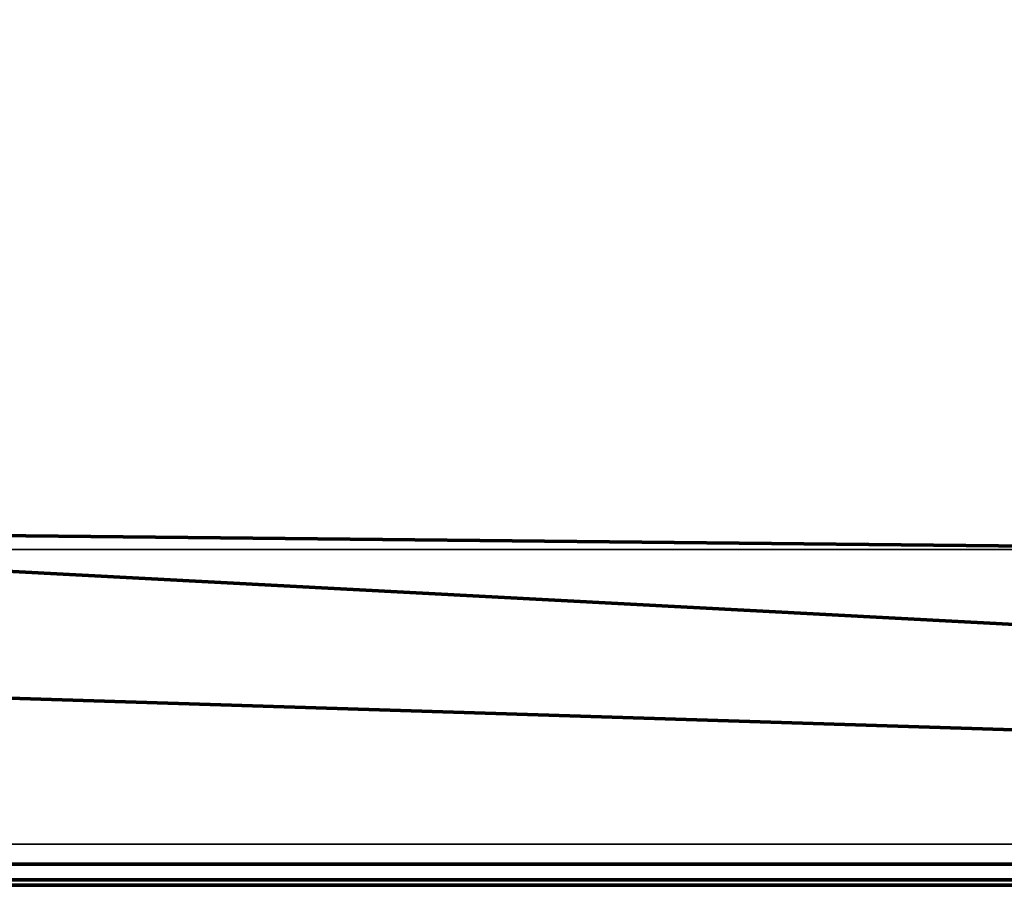
# Model space of a CAD drawing. Units: millimetres. Extents: x -122 to 808, y -517 to 18.
# Drawn here: x 43 to 67, y -517 to -497 of the extents above; entities that cross this region are included whole.
import ezdxf

# ---------------------------------------------------------------- set-up
doc = ezdxf.new("R2010")
doc.units = ezdxf.units.MM
doc.layers.add('1', color=7, linetype='Continuous', true_color=0xffffff)

# ---------------------------------------------------------------- blocks, each defined once
blk = doc.blocks.new('UG_SURFACE_030')
at = {"layer": '1', "color": 18, "linetype": 'Continuous', "lineweight": 35}
for points in [[(797.968, -509.228, 3.6), (797.968, -509.228, 0.6), (-112.032, -509.228, 0.6), (-112.032, -509.228, 3.6)], [(797.968, -516.228, 0.6), (-112.032, -516.228, 0.6), (-112.032, -509.228, 0.6), (797.968, -509.228, 0.6)], [(797.968, -509.228, 3.6), (-112.032, -509.228, 3.6), (-112.032, -516.228, 3.6), (797.968, -516.228, 3.6)], [(-112.032, -516.228, 3.6), (-112.032, -516.228, 0.6), (797.968, -516.228, 0.6), (797.968, -516.228, 3.6)]]:
    blk.add_3dface(points, dxfattribs=at)
blk = doc.blocks.new('UG_SURFACE_057')
at = {"layer": '1', "color": 27, "linetype": 'Continuous', "lineweight": 70}
for points in [[(-121.541, 7.8, 3.5), (797.959, 17.3, 3.5), (797.959, -516.7, 3.5), (-112.041, -516.7, 3.5)], [(797.959, -516.7, 7.5), (797.959, 17.3, 7.5), (-121.541, 7.8, 7.5), (-121.541, -507.2, 7.5)], [(-112.041, -516.7, 7.5), (797.959, -516.7, 7.5), (-121.541, -507.2, 7.5)], [(-112.041, -517.073, 6.531), (797.959, -517.073, 6.531), (797.959, -516.7, 7.5), (-112.041, -516.7, 7.5)], [(-112.041, -516.7, 3.5), (797.959, -516.7, 3.5), (797.959, -517.073, 4.469), (-112.041, -517.073, 4.469)], [(-112.041, -517.2, 5.5), (797.959, -517.2, 5.5), (797.959, -517.073, 6.531), (-112.041, -517.073, 6.531)], [(-112.041, -517.073, 4.469), (797.959, -517.073, 4.469), (797.959, -517.2, 5.5), (-112.041, -517.2, 5.5)]]:
    blk.add_3dface(points, dxfattribs=at)
blk = doc.blocks.new('UG_SURFACE_058')
at = {"layer": '1', "color": 27, "linetype": 'Continuous', "lineweight": 70}
for points in [[(-122.041, -501.017, 3.5), (-122.041, -435.114, 3.5), (184.157, -435.114, 3.5), (184.157, -517.2, 3.5)], [(-122.035, -507.554, 3.5), (-122.041, -501.017, 3.5), (184.157, -517.2, 3.5)], [(-122.035, -507.554, 3.5), (184.157, -517.2, 3.5), (-112.041, -517.2, 3.5)]]:
    blk.add_3dface(points, dxfattribs=at)

msp = doc.modelspace()

# ---------------------------------------------------------------- linework, layer by layer
at = {"layer": '1', "color": 18, "linetype": 'Continuous', "lineweight": 35}
for p, q in [((-112.032, -509.228, 0.6), (797.968, -509.228, 0.6)), ((-112.032, -509.228, 3.6), (797.968, -509.228, 3.6)), ((-112.032, -516.228, 0.6), (797.968, -516.228, 0.6)), ((-112.032, -516.228, 3.6), (797.968, -516.228, 3.6))]:
    msp.add_line(p, q, dxfattribs=at)
at = {"layer": '1', "color": 27, "linetype": 'Continuous', "lineweight": 70}
for p, q in [((797.959, -516.7, 3.5), (-112.041, -516.7, 3.5)), ((797.959, -516.7, 7.5), (-112.041, -516.7, 7.5))]:
    msp.add_line(p, q, dxfattribs=at)
msp.add_open_spline([(797.955, 17.8, 3.5), (803.455, 17.8, 3.5), (807.955, 13.3, 3.5), (807.955, 7.8, 3.5), (807.955, 7.8, 3.5), (807.955, -507.2, 3.5), (807.955, -507.2, 3.5), (807.955, -512.7, 3.5), (803.455, -517.2, 3.5), (797.955, -517.2, 3.5), (797.955, -517.2, 3.5), (-112.041, -517.2, 3.5), (-112.041, -517.2, 3.5), (-117.541, -517.2, 3.5), (-122.041, -512.7, 3.5), (-122.041, -507.2, 3.5), (-122.041, -507.2, 3.5), (-122.041, 7.8, 3.5), (-122.041, 7.8, 3.5), (-122.041, 13.3, 3.5), (-117.541, 17.8, 3.5), (-112.041, 17.8, 3.5), (-112.041, 17.8, 3.5), (797.955, 17.8, 3.5), (797.955, 17.8, 3.5)], degree=3, knots=[0, 0, 0, 0, 0.125, 0.125, 0.125, 0.25, 0.25, 0.25, 0.375, 0.375, 0.375, 0.5, 0.5, 0.5, 0.625, 0.625, 0.625, 0.75, 0.75, 0.75, 0.875, 0.875, 0.875, 1, 1, 1, 1], dxfattribs=at)

# ---------------------------------------------------------------- block references
for name in ['UG_SURFACE_057', 'UG_SURFACE_058']:
    msp.add_blockref(name, (0, 0), dxfattribs=at)
at = {"layer": '1', "color": 18, "linetype": 'Continuous', "lineweight": 35}
msp.add_blockref('UG_SURFACE_030', (0, 0), dxfattribs=at)

doc.saveas('drawing.dxf')
